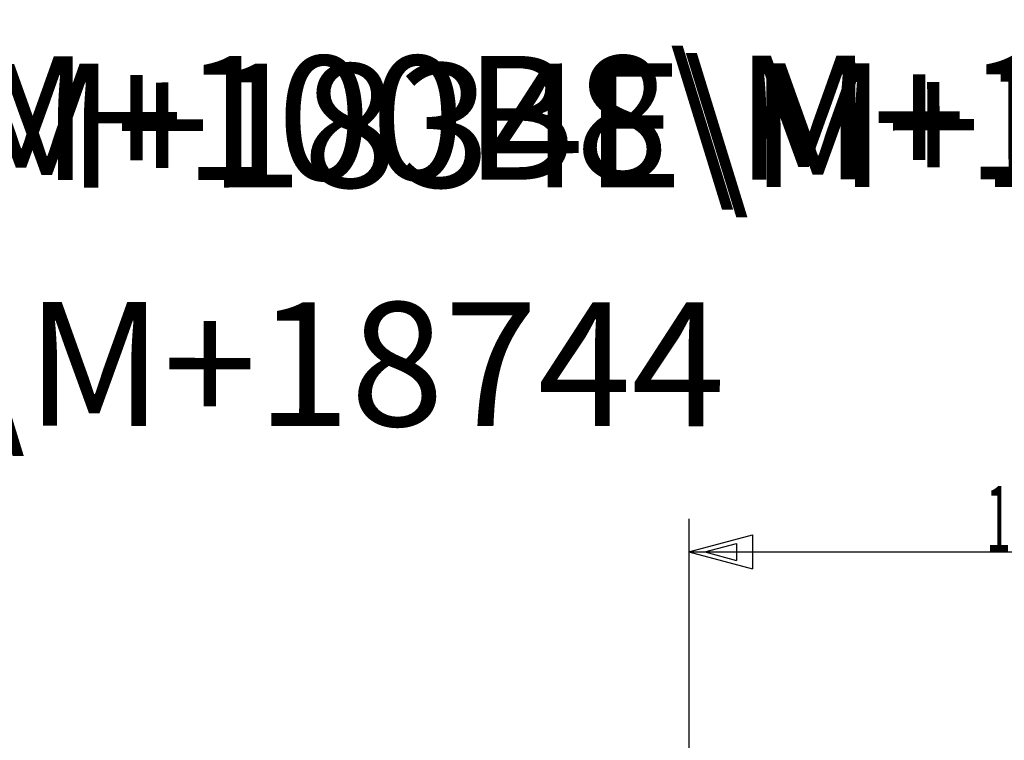
# Model space of a CAD drawing. Units: inches. Extents: x 26999 to 170407, y -6682 to 713.
# Drawn here: x 78379 to 80170, y -3974 to -2664 of the extents above; entities that cross this region are included whole.
import ezdxf

# ---------------------------------------------------------------- set-up
doc = ezdxf.new("R2010")
doc.units = ezdxf.units.IN
doc.header["$LTSCALE"] = 7.5
doc.layers.add('4', color=7, linetype='Continuous')
doc.styles.get("Standard").update_dxf_attribs({"font": 'txt', "bigfont": 'bigfont'})
doc.dimstyles.get("Standard").update_dxf_attribs({"dimtxt": 0.18, "dimasz": 0.18, "dimexe": 0.18, "dimexo": 0.0625, "dimgap": 0.09, "dimtad": 0, "dimtih": 1, "dimtoh": 1, "dimdec": 4, "dimzin": 0, "dimdsep": 46, "dimtxsty": 'Standard', "dimcen": 0.09, "dimadec": 0, "dimazin": 0, "dimtfac": 1, "dimtdec": 4, "dimtofl": 0, "dimtmove": 0, "dimatfit": 3, "dimfxl": 1, "dimtolj": 1, "dimtzin": 0, "dimarcsym": 0})

# ---------------------------------------------------------------- blocks, each defined once
blk = doc.blocks.new('Dim10')
at = {"layer": '4', "color": 7, "linetype": 'Continuous', "lineweight": 30}
for p, q in [((79596.2, -3571.8), (79596.2, -5147.6)), ((79596.2, -3631.8), (79712.1, -3600.8)), ((79625.2, -3631.8), (79683.1, -3616.3)), ((79683.1, -3616.3), (79683.1, -3647.4)), ((79712.1, -3600.8), (79712.1, -3662.9)), ((80916.7, -3631.8), (80800.8, -3600.8)), ((80800.8, -3662.9), (80800.8, -3600.8)), ((80887.7, -3631.8), (80829.8, -3616.3)), ((80829.8, -3647.4), (80829.8, -3616.3)), ((79596.2, -3631.8), (80916.7, -3631.8)), ((79596.2, -3631.8), (79712.1, -3662.9)), ((79625.2, -3631.8), (79683.1, -3647.4)), ((80916.7, -3631.8), (80800.8, -3662.9)), ((80887.7, -3631.8), (80829.8, -3647.4))]:
    blk.add_line(p, q, dxfattribs=at)
at = {"layer": '4', "color": 7, "linetype": 'Continuous', "lineweight": 9, "width": 0.5}
blk.add_text('1321', height=120, dxfattribs=at).set_placement((80136.4, -3631.8))

msp = doc.modelspace()

# ---------------------------------------------------------------- texts
at = {"layer": '4', "color": 7, "linetype": 'Continuous', "lineweight": 9}
for s, rotation, p in [('\\M+18E51\\M+18D6C\\M+18356\\M+18383\\M+18362\\M+1834E\\M+1838B\\M+18140\\M+18BAD\\M+197CD\\M+192B7\\M+100BC\\M+100AC\\M+100AF\\M+100B8\\M+100D9\\M+181402.5t\\M+1817E4\\M+18CC2', 0.036594, (58234.359, -2968.751)), ('\\M+18E51\\M+18D6C\\M+18356\\M+18383\\M+18362\\M+1834E\\M+1838B\\M+18140\\M+18BAD\\M+197CD\\M+192B7\\M+100BC\\M+100AC\\M+100AF\\M+100B8\\M+100D9\\M+181402.5t\\M+1817E4\\M+18CC2', 0.036594, (71148.517, -2974.351)), ('\\M+192DD\\M+182E8\\M+188CA\\M+19275\\M+18140\\M+18744', -0.035699, (71177.742, -3398.108))]:
    msp.add_text(s, height=225, rotation=rotation, dxfattribs=at).set_placement(p)

# ---------------------------------------------------------------- dimensions: what is measured, and where the dimension line sits
at = {"layer": '4', "color": 7, "linetype": 'Continuous', "lineweight": 30}
dim = msp.add_linear_dim(base=(79596.188, -3631.823), p1=(79596.188, -5207.601), p2=(80916.69, 459.001), dimstyle='Standard', override={"dimscale": 30, "dimtxt": 4, "dimasz": 4, "dimexe": 2, "dimexo": 2, "dimtad": 3, "dimtih": 0, "dimtoh": 0, "dimdec": 2, "dimzin": 8, "dimsah": 1, "dimtix": 0, "dimtofl": 1, "dimtmove": 2, "dimatfit": 2, "dimtzin": 8}, dxfattribs=at)
dim.commit()
dim.dimension.update_dxf_attribs({"geometry": 'Dim10', "text_midpoint": (80256.439, -3571.823), "dimtype": 160})

doc.saveas('drawing.dxf')
